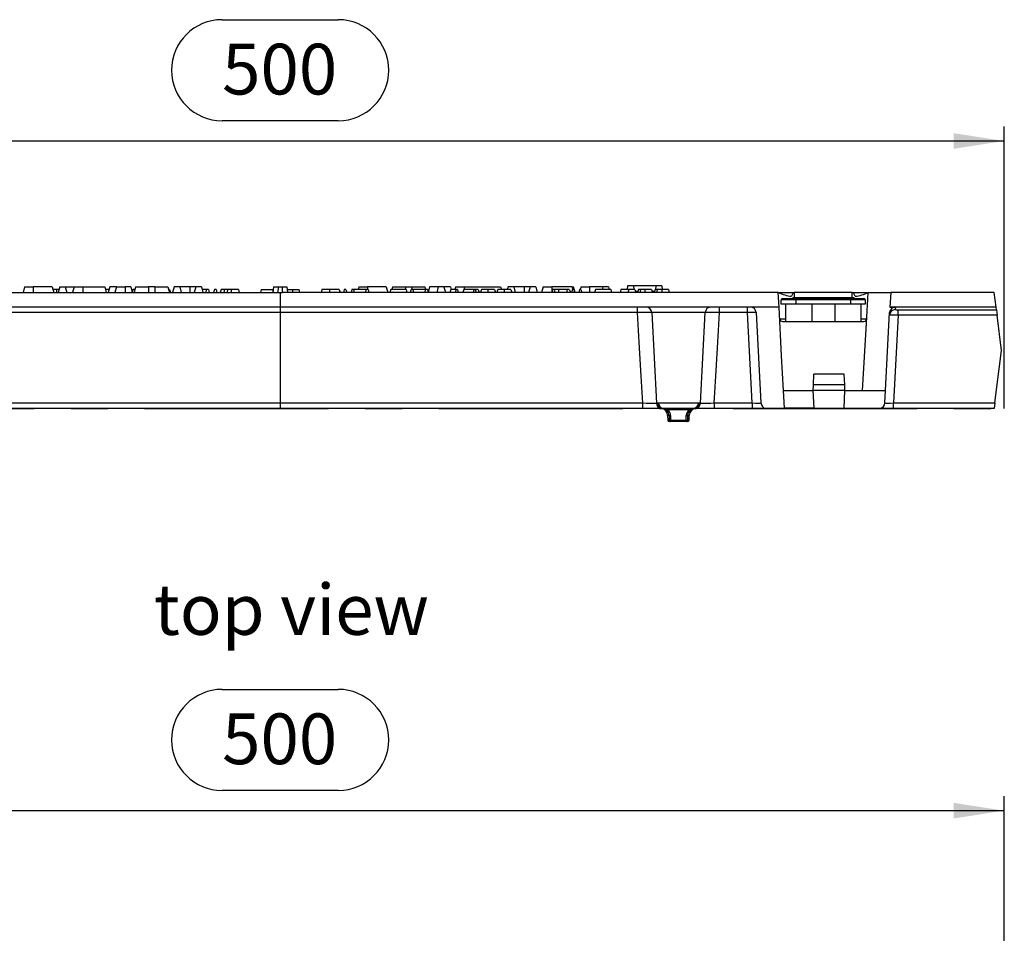
# Model space of a CAD drawing. Units: millimetres. Extents: x 35 to 2065, y 35 to 1450.
# Drawn here: x 414 to 754, y 488 to 803 of the extents above; entities that cross this region are included whole.
import ezdxf

# ---------------------------------------------------------------- set-up
doc = ezdxf.new("R2010")
doc.units = ezdxf.units.MM
doc.header["$LTSCALE"] = 5
doc.linetypes.add('CENTERX2', pattern=[20.32, 12.7, -2.54, 2.54, -2.54])
for name, color, linetype in [('HAURATON_CENTERLINE', 60, 'CENTERX2'), ('HAURATON_DIMENSIONING', 1, 'Continuous'), ('HAURATON_TEXT', 40, 'Continuous')]:
    doc.layers.add(name, color=color, linetype=linetype)
doc.layers.add('HAURATON_PRODUCT_CONTOUR', color=7, linetype='Continuous', lineweight=25)
doc.styles.add('SLDTEXTSTYLE2', font='ARIAL.TTF', dxfattribs={"width": 0.948})
doc.dimstyles.new('SLDDIMSTYLE0', dxfattribs={"dimtxt": 17.5, "dimasz": 17.5, "dimexe": 0, "dimexo": 0.0625, "dimgap": 4.375, "dimtad": 1, "dimdec": 0, "dimrnd": 1e-09, "dimzin": 12, "dimdsep": 46, "dimtxsty": 'SLDTEXTSTYLE2', "dimsah": 1, "dimcen": 0.09, "dimadec": 0, "dimazin": 3, "dimtfac": 1, "dimtdec": 0, "dimtofl": 0, "dimtmove": 0, "dimatfit": 3, "dimfxl": 1, "dimfrac": 2, "dimtolj": 1, "dimtzin": 12, "dimarcsym": 0})

# ---------------------------------------------------------------- blocks, each defined once
blk = doc.blocks.new('_D')
at = {"layer": 'HAURATON_DIMENSIONING'}
for p, q in [((483.46, 802.9), (523.56, 802.9)), ((253.51, 668.75), (253.51, 766.05)), ((523.56, 768.03), (483.46, 768.03)), ((753.51, 668.75), (753.51, 766.05)), ((253.51, 761.05), (753.51, 761.05))]:
    blk.add_line(p, q, dxfattribs=at)
for centre, start, end in [((483.46, 785.47), 90, 270), ((523.56, 785.47), 270, 90)]:
    blk.add_arc(centre, 17.44, start, end, dxfattribs=at)
for points in [[(253.51, 761.05), (271.01, 758.36), (271.01, 763.74)], [(753.51, 761.05), (736.01, 763.74), (736.01, 758.36)]]:
    blk.add_solid(points, dxfattribs=at)
at = {"layer": 'HAURATON_DIMENSIONING', "insert": (483.46, 794.6), "char_height": 17.5, "attachment_point": 1, "style": 'SLDTEXTSTYLE2'}
blk.add_mtext('500', dxfattribs=at)
blk = doc.blocks.new('_D_1')
at = {"layer": 'HAURATON_DIMENSIONING'}
for p, q in [((483.46, 571.81), (523.56, 571.81)), ((253.51, 290.71), (253.51, 534.96)), ((523.56, 536.93), (483.46, 536.93)), ((753.51, 290.71), (753.51, 534.96)), ((253.51, 529.96), (753.51, 529.96))]:
    blk.add_line(p, q, dxfattribs=at)
for centre, start, end in [((483.46, 554.37), 90, 270), ((523.56, 554.37), 270, 90)]:
    blk.add_arc(centre, 17.44, start, end, dxfattribs=at)
for points in [[(253.51, 529.96), (271.01, 527.26), (271.01, 532.65)], [(753.51, 529.96), (736.01, 532.65), (736.01, 527.26)]]:
    blk.add_solid(points, dxfattribs=at)
at = {"layer": 'HAURATON_DIMENSIONING', "insert": (483.46, 563.5), "char_height": 17.5, "attachment_point": 1, "style": 'SLDTEXTSTYLE2'}
blk.add_mtext('500', dxfattribs=at)

msp = doc.modelspace()

# ---------------------------------------------------------------- linework, layer by layer
at = {"layer": 'HAURATON_CENTERLINE'}
for p, q in [((503.51, 708.75), (503.51, 668.75)), ((253.51, 668.75), (753.51, 668.75))]:
    msp.add_line(p, q, dxfattribs=at)
at = {"layer": 'HAURATON_PRODUCT_CONTOUR'}
for p, q in [((415.3, 710.75), (414.76, 708.75)), ((415.3, 710.75), (418.26, 710.75)), ((418.26, 710.75), (418.26, 708.75)), ((424.83, 710.75), (418.26, 710.75)), ((424.83, 710.75), (425.36, 708.75)), ((427.4, 710.75), (426.86, 708.75)), ((427.4, 710.75), (429.33, 710.75)), ((429.33, 710.75), (429.86, 708.75)), ((429.33, 710.75), (432.4, 710.75)), ((432.4, 710.75), (431.86, 708.75)), ((432.4, 710.75), (435.36, 710.75)), ((435.36, 710.75), (435.36, 708.75)), ((435.36, 710.75), (442.93, 710.75)), ((442.93, 710.75), (443.46, 708.75)), ((444.7, 710.75), (444.16, 708.75)), ((447, 710.75), (444.7, 710.75)), ((447, 710.75), (446.46, 708.75)), ((447, 710.75), (449.96, 710.75)), ((449.96, 710.75), (449.96, 708.75)), ((451.93, 710.75), (449.96, 710.75)), ((451.93, 710.75), (452.46, 708.75)), ((453.6, 710.75), (453.06, 708.75)), ((453.6, 710.75), (458.06, 710.75)), ((458.06, 710.75), (458.06, 708.75)), ((460.26, 710.75), (458.06, 710.75)), ((460.26, 710.75), (460.26, 708.75)), ((460.26, 710.75), (464.73, 710.75)), ((464.73, 710.75), (465.26, 708.75)), ((466.9, 710.75), (466.36, 708.75)), ((468.83, 710.75), (466.9, 710.75)), ((468.83, 710.75), (469.36, 708.75)), ((472.36, 710.75), (468.83, 710.75)), ((472.36, 710.75), (472.36, 708.75)), ((474.4, 710.75), (472.36, 710.75)), ((474.4, 710.75), (473.86, 708.75)), ((476.33, 710.75), (474.4, 710.75)), ((476.33, 710.75), (476.86, 708.75)), ((501.18, 710.75), (501.01, 708.75)), ((501.18, 710.75), (502.85, 710.75)), ((502.85, 710.75), (502.76, 708.75)), ((502.85, 710.75), (504.17, 710.75)), ((504.17, 710.75), (504.26, 708.75)), ((504.17, 710.75), (505.85, 710.75)), ((505.85, 710.75), (506.01, 708.75)), ((530.7, 710.75), (530.43, 709.75)), ((530.7, 710.75), (533.66, 710.75)), ((540.13, 710.75), (533.66, 710.75)), ((533.66, 710.75), (533.66, 709.75)), ((540.13, 710.75), (540.66, 708.75)), ((542.3, 710.75), (542.03, 709.75)), ((542.3, 710.75), (546.76, 710.75)), ((546.76, 710.75), (548.96, 710.75)), ((546.76, 710.75), (546.76, 709.75)), ((548.96, 710.75), (553.43, 710.75)), ((548.96, 710.75), (548.96, 709.75)), ((553.43, 710.75), (553.69, 709.75)), ((555.1, 710.75), (554.58, 708.81)), ((558.1, 710.75), (555.1, 710.75)), ((558.1, 710.75), (557.56, 708.75)), ((560.03, 710.75), (558.1, 710.75)), ((560.03, 710.75), (560.56, 708.75)), ((562.33, 710.75), (560.03, 710.75)), ((562.33, 710.75), (562.59, 709.75)), ((564.1, 710.75), (563.83, 709.75)), ((564.1, 710.75), (567.06, 710.75)), ((567.06, 710.75), (579.63, 710.75)), ((567.06, 710.75), (567.06, 709.75)), ((579.63, 710.75), (579.89, 709.75)), ((582.2, 710.75), (581.93, 709.75)), ((584.13, 710.75), (582.2, 710.75)), ((584.13, 710.75), (584.66, 708.75)), ((587.76, 710.75), (584.13, 710.75)), ((587.76, 710.75), (587.76, 708.75)), ((589.8, 710.75), (587.76, 710.75)), ((589.8, 710.75), (589.26, 708.75)), ((591.73, 710.75), (589.8, 710.75)), ((591.73, 710.75), (592.26, 708.75)), ((594.3, 710.75), (593.76, 708.75)), ((594.3, 710.75), (597.26, 710.75)), ((604.23, 710.75), (597.26, 710.75)), ((597.26, 710.75), (597.26, 708.81)), ((604.23, 710.75), (604.49, 709.75)), ((604.23, 710.75), (604.83, 710.75)), ((605.36, 708.75), (604.83, 710.75)), ((607.4, 710.75), (607.13, 709.75)), ((607.4, 710.75), (610.36, 710.75)), ((610.36, 710.75), (610.36, 708.75)), ((614.9, 710.75), (610.36, 710.75)), ((614.9, 710.75), (614.63, 709.75)), ((616.83, 710.75), (614.9, 710.75)), ((616.83, 710.75), (617.09, 709.75)), ((623.4, 711.05), (623.27, 709.75)), ((625.46, 711.05), (623.4, 711.05)), ((633.16, 711.05), (625.46, 711.05)), ((625.46, 711.05), (625.57, 709.75)), ((633.16, 711.05), (633.05, 709.75)), ((635.22, 711.05), (633.16, 711.05)), ((635.22, 711.05), (635.36, 709.75)), ((331.54, 708.75), (502.76, 708.75)), ((426.27, 709.75), (425.09, 709.75)), ((427.13, 709.75), (426.27, 709.75)), ((444.43, 709.75), (443.19, 709.75)), ((452.7, 709.75), (452.45, 708.81)), ((453.29, 709.75), (452.7, 709.75)), ((453.33, 709.75), (453.29, 709.75)), ((453.29, 709.75), (453.31, 709.68)), ((465.33, 709.75), (464.99, 709.75)), ((465.33, 709.75), (465.6, 708.75)), ((478, 709.75), (476.59, 709.75)), ((478, 709.75), (477.86, 708.75)), ((478.78, 709.75), (478, 709.75)), ((478.78, 709.75), (479.05, 708.75)), ((480.8, 709.75), (480.53, 708.75)), ((481.39, 709.75), (480.8, 709.75)), ((481.39, 709.75), (481.66, 708.75)), ((484.25, 709.75), (483.09, 709.75)), ((485.3, 709.75), (484.25, 709.75)), ((486.65, 709.75), (485.3, 709.75)), ((486.65, 709.75), (486.65, 708.75)), ((489.12, 709.75), (486.65, 709.75)), ((489.12, 709.75), (489.39, 708.75)), ((496.98, 709.75), (496.71, 708.75)), ((496.98, 709.75), (500.84, 709.75)), ((500.84, 709.75), (501.04, 709.04)), ((500.84, 709.75), (501.1, 709.75)), ((502.76, 708.75), (504.26, 708.75)), ((675.49, 708.75), (504.26, 708.75)), ((505.93, 709.75), (507.64, 709.75)), ((507.64, 709.75), (507.91, 708.75)), ((507.64, 709.75), (510.04, 709.75)), ((510.31, 708.75), (510.04, 709.75)), ((517.9, 709.75), (517.64, 708.75)), ((520.5, 709.75), (517.9, 709.75)), ((523.93, 709.75), (520.5, 709.75)), ((525.64, 709.75), (525.37, 708.75)), ((526.23, 709.75), (525.64, 709.75)), ((526.23, 709.75), (526.5, 708.75)), ((528.24, 709.75), (527.97, 708.75)), ((528.83, 709.75), (528.24, 709.75)), ((533.08, 709.75), (528.83, 709.75)), ((528.83, 709.75), (529.1, 708.75)), ((533.08, 709.75), (532.94, 708.75)), ((533.86, 709.75), (533.08, 709.75)), ((533.86, 709.75), (534.13, 708.75)), ((541.69, 709.75), (541.43, 708.75)), ((547, 709.75), (541.69, 709.75)), ((547, 709.75), (547.27, 708.75)), ((548.71, 709.75), (548.44, 708.75)), ((549.3, 709.75), (548.71, 709.75)), ((553.55, 709.75), (549.3, 709.75)), ((549.3, 709.75), (549.57, 708.75)), ((553.55, 709.75), (553.4, 708.75)), ((554.33, 709.75), (553.55, 709.75)), ((554.33, 709.75), (554.59, 708.75)), ((562.39, 709.75), (562.12, 708.75)), ((564.24, 709.75), (562.39, 709.75)), ((564.24, 709.75), (563.97, 708.75)), ((564.73, 709.75), (564.24, 709.75)), ((564.73, 709.75), (564.99, 708.75)), ((566.9, 709.75), (566.63, 708.75)), ((570.39, 709.75), (566.9, 709.75)), ((570.39, 709.75), (570.12, 708.75)), ((570.88, 709.75), (570.39, 709.75)), ((570.88, 709.75), (571.14, 708.75)), ((571.9, 709.75), (570.88, 709.75)), ((571.9, 709.75), (572.17, 708.75)), ((575.17, 709.75), (572.98, 709.75)), ((577.54, 709.75), (575.17, 709.75)), ((580.8, 709.75), (578.62, 709.75)), ((583.18, 709.75), (580.8, 709.75)), ((597.51, 709.75), (597.25, 708.75)), ((598.11, 709.75), (597.51, 709.75)), ((598.11, 709.75), (598.37, 708.75)), ((599.58, 709.75), (598.11, 709.75)), ((599.58, 709.75), (599.55, 708.75)), ((602.56, 709.75), (599.58, 709.75)), ((602.56, 709.75), (602.42, 708.75)), ((603.27, 709.75), (602.56, 709.75)), ((603.27, 709.75), (603.81, 708.75)), ((604.4, 709.75), (604.13, 708.75)), ((604.89, 709.75), (604.4, 709.75)), ((604.89, 709.75), (605.15, 708.75)), ((606.87, 709.75), (606.6, 708.75)), ((607.36, 709.75), (606.87, 709.75)), ((607.36, 709.75), (607.63, 708.75)), ((612.33, 709.75), (612.06, 708.75)), ((617.64, 709.75), (612.33, 709.75)), ((617.64, 709.75), (617.91, 708.75)), ((621.18, 709.75), (620.91, 708.75)), ((623.72, 709.75), (621.18, 709.75)), ((625.97, 709.75), (623.72, 709.75)), ((626.11, 709.25), (627.03, 709.25)), ((627.89, 709.75), (627.17, 709.75)), ((629.47, 709.75), (627.89, 709.75)), ((631.76, 709.75), (629.47, 709.75)), ((631.76, 709.75), (632.03, 708.75)), ((631.89, 709.25), (632.82, 709.25)), ((633.67, 709.75), (632.95, 709.75)), ((635.25, 709.75), (633.67, 709.75)), ((637.54, 709.75), (635.25, 709.75)), ((637.54, 709.75), (637.81, 708.75)), ((675.75, 703.75), (675.49, 708.75)), ((675.49, 708.75), (675.49, 708.75)), ((675.49, 708.75), (681.01, 708.75)), ((680.51, 707.05), (680.51, 706.75)), ((680.51, 707.05), (684.01, 707.05)), ((701.01, 708.75), (681.01, 708.75)), ((681.01, 708.75), (681.01, 707.05)), ((684.01, 707.05), (684.01, 706.75)), ((684.01, 707.05), (698.01, 707.05)), ((698.01, 707.05), (698.01, 706.75)), ((698.01, 707.05), (701.51, 707.05)), ((701.01, 708.75), (706.54, 708.75)), ((701.01, 707.05), (701.01, 708.75)), ((701.51, 707.05), (701.51, 706.75)), ((705.98, 698.22), (706.54, 708.75)), ((706.54, 708.75), (714.28, 708.75)), ((706.54, 708.75), (706.54, 708.75)), ((714.28, 708.75), (714.02, 703.75)), ((750.06, 708.75), (714.28, 708.75)), ((750.67, 703.75), (750.06, 708.75)), ((675.75, 703.75), (331.27, 703.75)), ((626.8, 703.75), (626.8, 701.86)), ((655.23, 701.86), (655.23, 703.75)), ((664.86, 701.86), (664.86, 703.75)), ((676.63, 686.9), (675.75, 703.75)), ((681.51, 706.25), (676.51, 706.25)), ((676.51, 704.75), (676.51, 706.25)), ((681.51, 704.75), (676.51, 704.75)), ((677.01, 706.75), (681.51, 706.75)), ((678.01, 704.75), (678.01, 698.75)), ((681.51, 706.75), (681.51, 706.25)), ((681.51, 706.75), (700.51, 706.75)), ((700.51, 706.25), (681.51, 706.25)), ((681.51, 706.25), (681.51, 704.75)), ((700.51, 704.75), (681.51, 704.75)), ((687.01, 704.75), (687.01, 698.75)), ((695.01, 704.75), (695.01, 698.75)), ((700.51, 706.75), (705.01, 706.75)), ((700.51, 706.75), (700.51, 706.25)), ((705.51, 706.25), (700.51, 706.25)), ((700.51, 704.75), (700.51, 706.25)), ((705.51, 704.75), (700.51, 704.75)), ((704.01, 704.75), (704.01, 698.75)), ((705.51, 706.25), (705.51, 704.75)), ((750.67, 703.75), (714.02, 703.75)), ((714.02, 703.75), (714.02, 703.7)), ((714.02, 703.7), (715.92, 703.7)), ((715.92, 703.7), (715.87, 702.86)), ((750.78, 702.82), (750.67, 703.75)), ((626.8, 701.86), (380.23, 701.86)), ((631.78, 701.86), (633.41, 670.6)), ((650.25, 701.86), (631.78, 701.86)), ((648.61, 670.6), (650.25, 701.86)), ((664.86, 701.86), (655.23, 701.86)), ((666.49, 670.64), (664.86, 701.86)), ((667.85, 701.86), (669.49, 670.65)), ((712.51, 674.95), (713.92, 701.81)), ((716.87, 700.93), (715.28, 670.64)), ((716.87, 702.82), (750.78, 702.82)), ((716.87, 700.93), (716.87, 702.82)), ((751.02, 700.93), (716.87, 700.93)), ((750.78, 702.82), (751.02, 700.93)), ((752.51, 688.75), (751.02, 700.93)), ((675.96, 699.7), (678.01, 699.7)), ((676.96, 698.75), (686.93, 698.75)), ((686.93, 698.75), (687.01, 698.75)), ((687.01, 698.75), (695.01, 698.75)), ((695.01, 698.75), (695.09, 698.75)), ((695.09, 698.75), (705.06, 698.75)), ((704.01, 699.7), (706.06, 699.7)), ((704.51, 674.95), (705.98, 698.22)), ((677.26, 674.95), (676.63, 686.9)), ((750.29, 670.64), (752.51, 688.75)), ((687.62, 676.95), (687.81, 680.59)), ((698.22, 680.59), (687.81, 680.59)), ((698.41, 676.95), (698.22, 680.59)), ((687.51, 674.95), (687.62, 676.95)), ((698.41, 676.95), (687.62, 676.95)), ((698.51, 674.95), (698.41, 676.95)), ((677.26, 674.95), (687.51, 674.95)), ((677.58, 668.8), (677.26, 674.95)), ((687.51, 674.94), (687.51, 674.95)), ((698.51, 674.95), (687.51, 674.95)), ((687.83, 668.8), (687.51, 674.94)), ((698.19, 668.8), (698.51, 674.94)), ((698.51, 674.94), (698.51, 674.95)), ((698.51, 674.95), (704.51, 674.95)), ((704.51, 674.95), (712.51, 674.95)), ((712.29, 670.65), (712.51, 674.95)), ((378.4, 670.64), (628.62, 670.64)), ((628.62, 670.64), (628.62, 668.75)), ((633.41, 670.6), (633.75, 670.6)), ((634.11, 670.65), (647.92, 670.65)), ((648.27, 670.6), (648.61, 670.6)), ((653.4, 670.64), (653.4, 668.75)), ((653.4, 670.64), (666.49, 670.64)), ((666.49, 670.64), (666.49, 668.75)), ((715.28, 668.75), (715.28, 670.64)), ((715.28, 670.64), (750.29, 670.64)), ((750.29, 670.64), (750.06, 668.75)), ((628.62, 668.75), (378.4, 668.75)), ((635.01, 668.75), (628.62, 668.75)), ((635.43, 668.73), (635.14, 668.73)), ((635.43, 668.73), (635.38, 668.73)), ((635.92, 668.75), (635.4, 668.74)), ((635.4, 668.74), (635.43, 668.74)), ((646.1, 668.75), (635.92, 668.75)), ((637.29, 666.33), (637.35, 664.73)), ((637.87, 666.33), (637.29, 666.33)), ((637.42, 668.27), (637.42, 668.75)), ((644.61, 668.27), (637.42, 668.27)), ((638.29, 666.33), (638.32, 664.73)), ((643.7, 664.73), (643.73, 666.33)), ((644.73, 666.33), (644.16, 666.33)), ((644.61, 668.27), (644.61, 668.75)), ((644.68, 664.73), (644.73, 666.33)), ((646.62, 668.74), (646.1, 668.75)), ((646.89, 668.75), (646.57, 668.75)), ((646.59, 668.74), (646.62, 668.74)), ((646.64, 668.73), (646.59, 668.73)), ((646.89, 668.73), (646.59, 668.73)), ((646.62, 668.74), (646.64, 668.73)), ((653.4, 668.75), (646.96, 668.75)), ((666.49, 668.75), (653.4, 668.75)), ((671.48, 668.75), (666.49, 668.75)), ((677.58, 668.78), (671.14, 668.78)), ((710.29, 668.75), (671.48, 668.75)), ((677.58, 668.78), (677.58, 668.8)), ((687.83, 668.8), (677.58, 668.8)), ((698.19, 668.8), (710.75, 668.8)), ((715.28, 668.75), (710.29, 668.75)), ((750.06, 668.75), (715.28, 668.75)), ((637.35, 664.73), (637.89, 664.73)), ((638.32, 664.25), (637.84, 664.25)), ((638.32, 664.73), (643.7, 664.73)), ((638.32, 664.25), (638.32, 664.73)), ((643.7, 664.25), (638.32, 664.25)), ((643.7, 664.25), (643.7, 664.73)), ((644.18, 664.25), (643.7, 664.25)), ((644.13, 664.73), (644.68, 664.73))]:
    msp.add_line(p, q, dxfattribs=at)
at = {"layer": 'HAURATON_PRODUCT_CONTOUR', "flags": 128}
for points in [[(426.27, 709.75), (426.27, 709.45), (426.27, 709.15), (426.27, 708.75)], [(483.09, 709.75), (483.01, 709.45), (482.93, 709.15), (482.82, 708.75)], [(484.25, 709.75), (484.2, 709.45), (484.15, 709.15), (484.08, 708.75)], [(485.3, 709.75), (485.28, 709.45), (485.27, 709.15), (485.24, 708.75)], [(520.5, 709.75), (520.5, 709.45), (520.5, 709.15), (520.5, 708.75)], [(523.93, 709.75), (524.01, 709.45), (524.09, 709.15), (524.2, 708.75)], [(572.98, 709.75), (572.83, 709.25), (572.68, 708.75)], [(575.17, 709.75), (575.17, 709.45), (575.17, 709.15), (575.17, 708.75)], [(577.54, 709.75), (577.62, 709.45), (577.7, 709.15), (577.81, 708.75)], [(578.62, 709.75), (578.47, 709.25), (578.32, 708.75)], [(580.8, 709.75), (580.8, 709.45), (580.8, 709.15), (580.8, 708.75)], [(583.18, 709.75), (583.26, 709.45), (583.34, 709.15), (583.44, 708.75)], [(623.72, 709.75), (623.72, 709.45), (623.71, 709.15), (623.71, 708.75)], [(625.97, 709.75), (626.06, 709.45), (626.14, 709.15), (626.24, 708.75)], [(627.17, 709.75), (627.09, 709.45), (627.01, 709.15), (626.9, 708.75)], [(627.89, 709.75), (627.78, 709.25), (627.68, 708.75)], [(629.47, 709.75), (629.46, 709.45), (629.46, 709.15), (629.46, 708.75)], [(632.95, 709.75), (632.87, 709.45), (632.79, 709.15), (632.68, 708.75)], [(633.67, 709.75), (633.57, 709.25), (633.46, 708.75)], [(635.25, 709.75), (635.25, 709.45), (635.25, 709.15), (635.25, 708.75)], [(633.75, 670.6), (633.92, 670.64), (634.11, 670.65)], [(647.92, 670.65), (648.11, 670.64), (648.27, 670.6)], [(637.89, 664.73), (637.88, 665.73), (637.87, 666.33)], [(644.16, 666.33), (644.14, 665.33), (644.13, 664.73)]]:
    msp.add_lwpolyline(points, dxfattribs=at)
at = {"layer": 'HAURATON_PRODUCT_CONTOUR'}
for centre, radius, start, end in [((682.01, 722.93), 15.61, 245.3029, 262.6639), ((699.97, 723.08), 15.76, 277.4191, 294.6141), ((629.78, 701.75), 2, 3, 90), ((652.24, 701.75), 2, 90, 177), ((665.85, 701.75), 2, 3, 90), ((677.01, 706.25), 0.5, 90, 180), ((705.01, 706.25), 0.5, 0, 90), ((629.4, 633.65), 68.26, 88.0067, 92.1865), ((652.6, 630.47), 71.43, 87.8877, 91.8756), ((715.87, 700.86), 2, 89.9761, 176.981), ((676.96, 699.75), 1, 183, 270), ((705.06, 699.75), 1, 270, 357), ((631.87, 766.56), 95.97, 268.0582, 270.9211), ((635.41, 670.71), 2, 183, 262.0986), ((635.77, 670.73), 2.02, 183.5203, 259.4345), ((635.76, 670.71), 2.01, 182.9797, 259.1488), ((636.01, 670.65), 1.9, 180.1919, 267.3061), ((646.01, 670.65), 1.9, 272.6939, 359.8081), ((646.25, 670.73), 2.02, 280.5655, 356.4797), ((646.26, 670.71), 2.01, 280.8434, 357.028), ((646.61, 670.71), 2, 277.9014, 357), ((650.13, 768.56), 97.97, 269.111, 271.9135), ((671.48, 670.75), 2, 183, 260.0146), ((710.29, 670.75), 2, 283.3409, 357), ((634.79, 666.25), 2.5, 1.9, 82.0986), ((635.38, 668.78), 0.0489, 272.0248, 295.8387), ((634.51, 660.41), 8.38, 69.711, 83.6877), ((635.25, 668.76), 0.19, 349.0014, 351.9041), ((635.19, 666.04), 2.69, 6.168, 84.8336), ((635.49, 666.23), 2.81, 2.0617, 46.4729), ((638.08, 675.57), 9.24, 268.6904, 271.3096), ((646.54, 666.23), 2.81, 133.5564, 177.909), ((643.95, 675.57), 9.24, 268.6904, 271.3096), ((646.8, 666.07), 2.66, 94.5833, 174.4152), ((647.59, 660.06), 8.73, 96.5927, 110.0086), ((647.23, 666.25), 2.5, 97.9014, 178.1), ((646.78, 668.76), 0.19, 188.0959, 190.9986), ((671.48, 670.75), 2, 260.0146, 270), ((710.29, 670.75), 2, 270, 283.3409), ((637.84, 664.75), 0.5, 181.9, 270), ((638.11, 673.88), 9.15, 268.6699, 271.3301), ((638.36, 664.71), 0.464, 177.4355, 265.1909), ((643.92, 673.88), 9.15, 268.6699, 271.3301), ((643.67, 664.71), 0.464, 274.8091, 2.5645), ((644.18, 664.75), 0.5, 270, 358.1)]:
    msp.add_arc(centre, radius, start, end, dxfattribs=at)
for centre, major_axis, ratio, start_param, end_param in [((681.01, 677.22), (0, 31.53), 0.111038, 0, 0.288149), ((701.01, 677.22), (0, 31.53), 0.111038, 5.995036, 6.283185), ((715.92, 701.71), (2, -0.03), 0.998144, 1.586938, 3.105411), ((641.01, 4860.86), (0, 4287.3), 0.013657, 2.896335, 2.928379), ((641.01, 4860.86), (0, 4287.3), 0.013657, 3.354806, 3.38685), ((664.85, 701.75), (3, 0.1), 0.035992, 0.00063, 1.568596), ((716.87, 700.86), (3, -0.1), 0.023356, 1.573218, 3.141184), ((716.87, 702.86), (1, 0), 0.037816, 3.139604, 4.70757), ((666.48, 670.75), (3.01, -0.11), 0.03573, 4.718344, 6.28631), ((715.3, 670.75), (3.01, 0.11), 0.03573, 3.138468, 4.706434)]:
    msp.add_ellipse(centre, major_axis=major_axis, ratio=ratio, start_param=start_param, end_param=end_param, dxfattribs=at)

# ---------------------------------------------------------------- texts
at = {"layer": 'HAURATON_TEXT', "insert": (507.38, 608.13), "char_height": 17.5, "attachment_point": 2, "style": 'SLDTEXTSTYLE2'}
msp.add_mtext('top view', dxfattribs=at)

# ---------------------------------------------------------------- dimensions: what is measured, and where the dimension line sits
at = {"layer": 'HAURATON_DIMENSIONING'}
for base, p1, p2, picture, middle in [((753.51, 761.05), (253.51, 668.75), (753.51, 668.75), '_D', (503.51, 761.05)), ((753.51, 529.96), (253.51, 290.71), (753.51, 290.71), '_D_1', (503.51, 529.96))]:
    dim = msp.add_linear_dim(base=base, p1=p1, p2=p2, dimstyle='SLDDIMSTYLE0', dxfattribs=at)
    dim.commit()
    dim.dimension.update_dxf_attribs({"geometry": picture, "text_midpoint": middle, "dimtype": 160})

doc.saveas('drawing.dxf')
